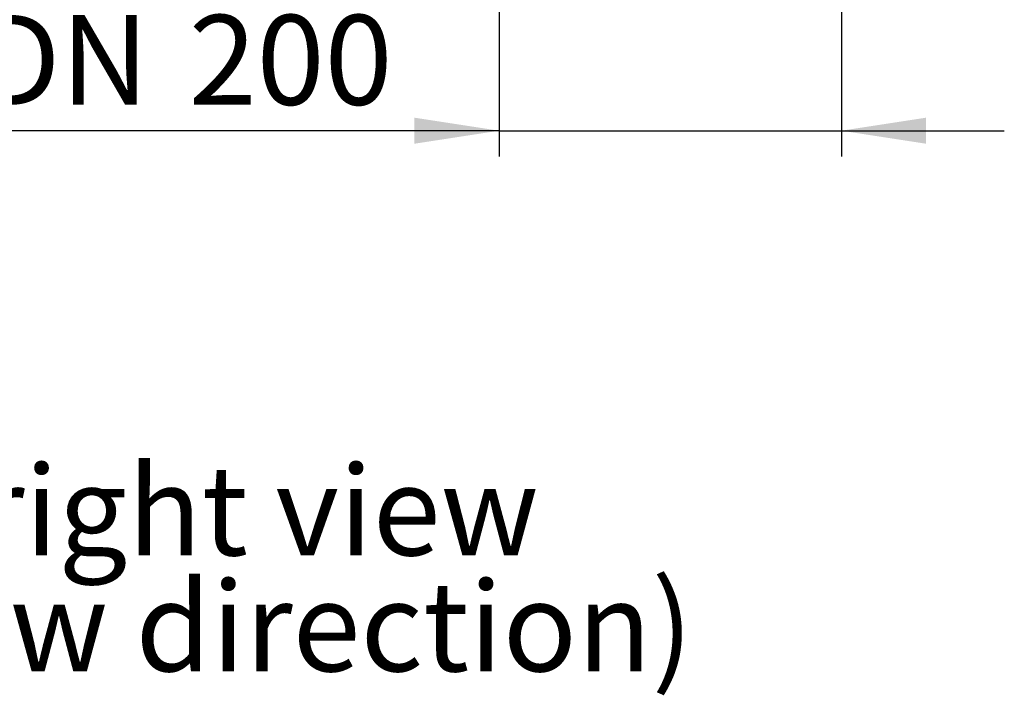
# Model space of a CAD drawing. Units: millimetres. Extents: x 105 to 6195, y 105 to 4350.
# Drawn here: x 1954 to 2530, y 2610 to 3005 of the extents above; entities that cross this region are included whole.
import ezdxf

# ---------------------------------------------------------------- set-up
doc = ezdxf.new("R2010")
doc.units = ezdxf.units.MM
doc.header["$LTSCALE"] = 15
doc.layers.add('HAURATON_DIMENSIONING', color=1, linetype='Continuous')
doc.layers.add('HAURATON_TEXT', color=40, linetype='Continuous')
doc.styles.add('SLDTEXTSTYLE2', font='ARIAL.TTF', dxfattribs={"width": 0.948})
doc.dimstyles.new('SLDDIMSTYLE2', dxfattribs={"dimtxt": 52.5, "dimasz": 49.53, "dimexe": 0, "dimexo": 0.0625, "dimgap": 13.125, "dimtad": 1, "dimdec": 0, "dimrnd": 1e-09, "dimzin": 12, "dimdsep": 46, "dimtxsty": 'SLDTEXTSTYLE2', "dimsah": 1, "dimcen": 0.09, "dimadec": 0, "dimazin": 3, "dimtfac": 1, "dimtdec": 0, "dimtmove": 0, "dimatfit": 0, "dimfxl": 1, "dimfrac": 2, "dimtolj": 1, "dimtzin": 12, "dimarcsym": 0})

# ---------------------------------------------------------------- blocks, each defined once
blk = doc.blocks.new('SW_NOTE_3')
at = {"layer": 'HAURATON_TEXT', "color": 0, "char_height": 52.5, "attachment_point": 2, "style": 'SLDTEXTSTYLE2'}
for s, insert in [('right view', (154.22, 67.68)), ('(flow direction)', (153.29, -0.14))]:
    blk.add_mtext(s, dxfattribs=dict(at, insert=insert))
blk = doc.blocks.new('_D_8')
at = {"layer": 'HAURATON_DIMENSIONING'}
for p, q in [((2234.04, 3390.32), (2234.04, 2925.32)), ((2434.25, 3390.32), (2434.25, 2925.32)), ((2234.04, 2940.32), (1928.29, 2940.32)), ((2234.04, 2940.32), (2434.25, 2940.32)), ((2434.25, 2940.32), (2529.5, 2940.32))]:
    blk.add_line(p, q, dxfattribs=at)
for points in [[(2234.04, 2940.32), (2184.51, 2947.94), (2184.51, 2932.7)], [(2434.25, 2940.32), (2483.78, 2932.7), (2483.78, 2947.94)]]:
    blk.add_solid(points, dxfattribs=at)
at = {"layer": 'HAURATON_DIMENSIONING', "char_height": 52.5, "attachment_point": 1, "style": 'SLDTEXTSTYLE2'}
for s, insert in [('DN ', (1928.29, 3008)), ('200', (2052.47, 3008))]:
    blk.add_mtext(s, dxfattribs=dict(at, insert=insert))

msp = doc.modelspace()

# ---------------------------------------------------------------- block references
at = {"layer": 'HAURATON_TEXT'}
msp.add_blockref('SW_NOTE_3', (1938.77, 2676.78), dxfattribs=at)

# ---------------------------------------------------------------- dimensions: what is measured, and where the dimension line sits
at = {"layer": 'HAURATON_DIMENSIONING'}
dim = msp.add_linear_dim(base=(2434.25, 2940.32), p1=(2234.04, 3390.32), p2=(2434.25, 3390.32), text='DN <>', dimstyle='SLDDIMSTYLE2', dxfattribs=at)
dim.commit()
dim.dimension.update_dxf_attribs({"geometry": '_D_8', "text_midpoint": (2050.54, 2940.32), "dimtype": 160})

doc.saveas('drawing.dxf')
